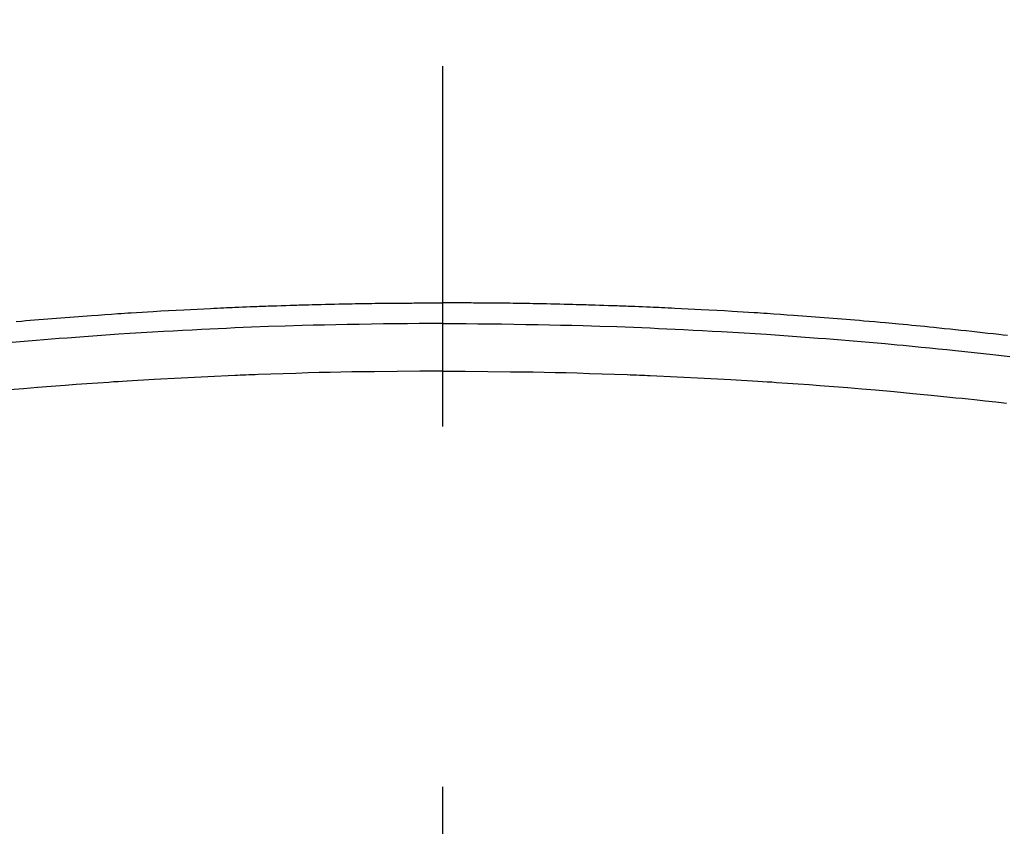
# Model space of a CAD drawing. Extents: x 27948 to 54421, y -33073 to -24203.
# Drawn here: x 45317 to 45334, y -26378 to -26364 of the extents above; entities that cross this region are included whole.
import ezdxf

# ---------------------------------------------------------------- set-up
doc = ezdxf.new("R2010")
doc.units = 0
doc.header["$LTSCALE"] = 50
doc.header["$MEASUREMENT"] = 0
doc.linetypes.add('CENTER2', pattern=[1.125, 0.75, -0.125, 0.125, -0.125])
doc.layers.get('0').update_dxf_attribs({"linetype": 'CONTINUOUS'})
doc.layers.add('150-機器', color=8, linetype='CONTINUOUS')
doc.layers.add('160-文字', color=254, linetype='CONTINUOUS')
doc.styles.add('KH001', font='txt')
doc.dimstyles.new('KH1xx030', dxfattribs={"dimscale": 30, "dimtxt": 2, "dimasz": 0.6, "dimexe": 0.3, "dimexo": 1.2, "dimgap": 0.5, "dimtad": 3, "dimdec": 1, "dimdsep": 46, "dimlunit": 6, "dimtxsty": 'KH001', "dimblk": 'DOT', "dimcen": 1, "dimdle": 1, "dimclrd": 256, "dimclre": 256, "dimclrt": 256, "dimadec": 0, "dimazin": 0, "dimtfac": 1, "dimtdec": 1, "dimtix": 1, "dimtmove": 2, "dimatfit": 3, "dimldrblk": 'CLOSEDBLANK', "dimfxl": 1, "dimtolj": 1, "dimtzin": 0, "dimlwd": -1, "dimlwe": -1, "dimarcsym": 0})

# ---------------------------------------------------------------- blocks, each defined once
blk = doc.blocks.new('F402_H')
at = {"layer": '150-機器', "color": 161, "linetype": 'CENTER2'}
blk.add_line((0, 136.026), (0, -355.416), dxfattribs=at)
at = {"layer": '150-機器', "color": 13, "linetype": 'Continuous'}
for points in [[(-7.404, -249.653), (-7.309, -249.645), (-7.233, -249.638), (-7.157, -249.632), (-7.081, -249.626), (-7.005, -249.62), (-6.929, -249.613), (-6.853, -249.607), (-6.777, -249.601), (-6.701, -249.595), (-6.625, -249.589), (-6.549, -249.583), (-6.472, -249.577), (-6.396, -249.571), (-6.32, -249.565), (-6.244, -249.56), (-6.168, -249.554), (-6.092, -249.549), (-5.978, -249.541), (-5.863, -249.533), (-5.749, -249.525), (-5.634, -249.517), (-5.577, -249.513), (-5.52, -249.509), (-5.463, -249.506), (-5.406, -249.502), (-5.311, -249.496), (-5.215, -249.49), (-5.12, -249.485), (-5.024, -249.479), (-4.89, -249.471), (-4.757, -249.464), (-4.623, -249.456), (-4.489, -249.449), (-4.375, -249.443), (-4.26, -249.437), (-4.145, -249.432), (-4.03, -249.426), (-3.972, -249.423), (-3.914, -249.421), (-3.857, -249.418), (-3.799, -249.415), (-3.751, -249.413), (-3.702, -249.411), (-3.653, -249.409), (-3.605, -249.407), (-3.538, -249.404), (-3.472, -249.402), (-3.405, -249.399), (-3.339, -249.396), (-3.3, -249.395), (-3.261, -249.393), (-3.223, -249.392), (-3.184, -249.39), (-3.146, -249.389), (-3.107, -249.387), (-3.069, -249.386), (-3.03, -249.384), (-3.011, -249.384), (-2.992, -249.383), (-2.973, -249.383), (-2.954, -249.382), (-2.877, -249.38), (-2.8, -249.378), (-2.723, -249.375), (-2.646, -249.372), (-2.608, -249.371), (-2.57, -249.37), (-2.531, -249.369), (-2.493, -249.367), (-2.435, -249.366), (-2.378, -249.364), (-2.32, -249.362), (-2.262, -249.36), (-2.224, -249.359), (-2.186, -249.358), (-2.147, -249.357), (-2.109, -249.356), (-2.032, -249.355), (-1.956, -249.353), (-1.879, -249.351), (-1.803, -249.349), (-1.745, -249.348), (-1.687, -249.347), (-1.63, -249.346), (-1.572, -249.345), (-1.515, -249.344), (-1.457, -249.343), (-1.399, -249.342), (-1.342, -249.341), (-1.284, -249.34), (-1.227, -249.339), (-1.169, -249.338), (-1.111, -249.337), (-1.054, -249.337), (-0.996, -249.336), (-0.939, -249.336), (-0.881, -249.335), (-0.824, -249.335), (-0.766, -249.334), (-0.709, -249.334), (-0.652, -249.333), (-0.613, -249.333), (-0.575, -249.333), (-0.536, -249.333), (-0.498, -249.332), (-0.456, -249.332), (-0.413, -249.332), (-0.371, -249.332), (-0.328, -249.331), (-0.304, -249.331), (-0.279, -249.331), (-0.254, -249.331), (-0.229, -249.331), (-0.2, -249.331), (-0.172, -249.331), (-0.143, -249.331), (-0.114, -249.33), (-0.086, -249.33), (-0.057, -249.33), (-0.029, -249.33), (0, -249.33)], [(9.805, -249.897), (9.73, -249.889), (9.655, -249.88), (9.561, -249.869), (9.466, -249.859), (9.372, -249.848), (9.278, -249.838), (9.184, -249.828), (9.089, -249.817), (8.995, -249.807), (8.901, -249.797), (8.807, -249.787), (8.712, -249.778), (8.618, -249.768), (8.524, -249.758), (8.448, -249.751), (8.372, -249.743), (8.296, -249.736), (8.221, -249.728), (8.145, -249.721), (8.068, -249.714), (7.992, -249.707), (7.916, -249.699), (7.86, -249.694), (7.803, -249.689), (7.746, -249.684), (7.689, -249.679), (7.594, -249.67), (7.499, -249.661), (7.404, -249.653), (7.309, -249.645), (7.233, -249.638), (7.157, -249.632), (7.081, -249.626), (7.005, -249.62), (6.929, -249.613), (6.853, -249.607), (6.777, -249.601), (6.701, -249.595), (6.625, -249.589), (6.549, -249.583), (6.472, -249.577), (6.396, -249.571), (6.32, -249.565), (6.244, -249.56), (6.168, -249.554), (6.092, -249.549), (5.978, -249.541), (5.863, -249.533), (5.749, -249.525), (5.634, -249.517), (5.577, -249.513), (5.52, -249.509), (5.463, -249.506), (5.406, -249.502), (5.311, -249.496), (5.215, -249.49), (5.12, -249.485), (5.024, -249.479), (4.89, -249.471), (4.757, -249.464), (4.623, -249.456), (4.489, -249.449), (4.375, -249.443), (4.26, -249.437), (4.145, -249.432), (4.03, -249.426), (3.972, -249.423), (3.914, -249.421), (3.857, -249.418), (3.799, -249.415), (3.751, -249.413), (3.702, -249.411), (3.653, -249.409), (3.605, -249.407), (3.538, -249.404), (3.472, -249.402), (3.405, -249.399), (3.339, -249.396), (3.3, -249.395), (3.261, -249.393), (3.223, -249.392), (3.184, -249.39), (3.146, -249.389), (3.107, -249.387), (3.069, -249.386), (3.03, -249.384), (3.011, -249.384), (2.992, -249.383), (2.973, -249.383), (2.954, -249.382), (2.877, -249.38), (2.8, -249.378), (2.723, -249.375), (2.646, -249.372), (2.608, -249.371), (2.57, -249.37), (2.531, -249.369), (2.493, -249.367), (2.435, -249.366), (2.378, -249.364), (2.32, -249.362), (2.262, -249.36), (2.224, -249.359), (2.186, -249.358), (2.147, -249.357), (2.109, -249.356), (2.032, -249.355), (1.956, -249.353), (1.879, -249.351), (1.803, -249.349), (1.745, -249.348), (1.687, -249.347), (1.63, -249.346), (1.572, -249.345), (1.515, -249.344), (1.457, -249.343), (1.399, -249.342), (1.342, -249.341), (1.284, -249.34), (1.227, -249.339), (1.169, -249.338), (1.111, -249.337), (1.054, -249.337), (0.996, -249.336), (0.939, -249.336), (0.881, -249.335), (0.824, -249.335), (0.766, -249.334), (0.709, -249.334), (0.652, -249.333), (0.613, -249.333), (0.575, -249.333), (0.536, -249.333), (0.498, -249.332), (0.456, -249.332), (0.413, -249.332), (0.371, -249.332), (0.328, -249.331), (0.304, -249.331), (0.279, -249.331), (0.254, -249.331), (0.229, -249.331), (0.2, -249.331), (0.172, -249.331), (0.143, -249.331), (0.114, -249.33), (0.086, -249.33), (0.057, -249.33), (0.029, -249.33), (0, -249.33)], [(0, -249.69), (-0.203, -249.69), (-0.407, -249.691), (-0.61, -249.692), (-0.813, -249.693), (-1.024, -249.696), (-1.235, -249.699), (-1.446, -249.703), (-1.657, -249.706), (-1.853, -249.71), (-2.048, -249.715), (-2.244, -249.719), (-2.44, -249.724), (-2.731, -249.733), (-3.022, -249.743), (-3.314, -249.754), (-3.605, -249.766), (-3.749, -249.773), (-3.894, -249.779), (-4.039, -249.786), (-4.183, -249.793), (-4.348, -249.802), (-4.513, -249.81), (-4.678, -249.819), (-4.843, -249.828), (-5.037, -249.839), (-5.232, -249.851), (-5.427, -249.863), (-5.621, -249.876), (-5.846, -249.891), (-6.07, -249.907), (-6.295, -249.923), (-6.519, -249.94), (-6.653, -249.95), (-6.787, -249.961), (-6.922, -249.972), (-7.056, -249.983), (-7.264, -250), (-7.473, -250.019)], [(0, -249.69), (0.203, -249.69), (0.407, -249.691), (0.61, -249.692), (0.813, -249.693), (1.024, -249.696), (1.235, -249.699), (1.446, -249.703), (1.657, -249.706), (1.853, -249.71), (2.048, -249.715), (2.244, -249.719), (2.44, -249.724), (2.731, -249.733), (3.022, -249.743), (3.314, -249.754), (3.605, -249.766), (3.749, -249.773), (3.894, -249.779), (4.039, -249.786), (4.183, -249.793), (4.348, -249.802), (4.513, -249.81), (4.678, -249.819), (4.843, -249.828), (5.037, -249.839), (5.232, -249.851), (5.427, -249.863), (5.621, -249.876), (5.846, -249.891), (6.07, -249.907), (6.295, -249.923), (6.519, -249.94), (6.653, -249.95), (6.787, -249.961), (6.922, -249.972), (7.056, -249.983), (7.264, -250), (7.473, -250.019), (7.681, -250.037), (7.889, -250.057), (7.994, -250.066), (8.098, -250.076), (8.202, -250.086), (8.306, -250.096), (8.455, -250.111), (8.603, -250.126), (8.751, -250.141), (8.9, -250.156), (9.063, -250.174), (9.225, -250.191), (9.388, -250.21), (9.551, -250.228), (9.699, -250.245), (9.846, -250.262)], [(0, -250.515), (-0.394, -250.517), (-0.787, -250.52), (-1.181, -250.524), (-1.574, -250.529), (-1.764, -250.533), (-1.954, -250.537), (-2.143, -250.541), (-2.333, -250.546), (-2.55, -250.553), (-2.767, -250.559), (-2.984, -250.567), (-3.201, -250.574), (-3.255, -250.576), (-3.309, -250.578), (-3.363, -250.58), (-3.417, -250.582), (-3.464, -250.584), (-3.511, -250.586), (-3.558, -250.588), (-3.605, -250.59), (-4.072, -250.611), (-4.539, -250.635), (-5.005, -250.66), (-5.472, -250.688), (-5.553, -250.693), (-5.633, -250.698), (-5.714, -250.703), (-5.795, -250.709), (-5.984, -250.722), (-6.172, -250.735), (-6.361, -250.749), (-6.549, -250.763), (-6.791, -250.781), (-7.033, -250.801), (-7.275, -250.821), (-7.516, -250.841)], [(0, -250.515), (0.394, -250.517), (0.787, -250.52), (1.181, -250.524), (1.574, -250.529), (1.764, -250.533), (1.954, -250.537), (2.143, -250.541), (2.333, -250.546), (2.55, -250.553), (2.767, -250.559), (2.984, -250.567), (3.201, -250.574), (3.255, -250.576), (3.309, -250.578), (3.363, -250.58), (3.417, -250.582), (3.464, -250.584), (3.511, -250.586), (3.558, -250.588), (3.605, -250.59), (4.072, -250.611), (4.539, -250.635), (5.005, -250.66), (5.472, -250.688), (5.553, -250.693), (5.633, -250.698), (5.714, -250.703), (5.795, -250.709), (5.984, -250.722), (6.172, -250.735), (6.361, -250.749), (6.549, -250.763), (6.791, -250.781), (7.033, -250.801), (7.275, -250.821), (7.516, -250.841), (7.838, -250.87), (8.159, -250.9), (8.481, -250.932), (8.802, -250.964), (8.909, -250.975), (9.015, -250.986), (9.122, -250.998), (9.229, -251.009), (9.415, -251.029), (9.602, -251.05), (9.788, -251.071)]]:
    blk.add_lwpolyline(points, dxfattribs=at)
blk = doc.blocks.new('_ClosedBlank')
at = {"color": 0, "linetype": 'ByBlock', "lineweight": -2}
for p, q in [((-1, 0.16667), (0, 0)), ((-1, 0.16667), (-1, -0.16667)), ((0, 0), (-1, -0.16667))]:
    blk.add_line(p, q, dxfattribs=at)
blk = doc.blocks.new('_Dot')
at = {"color": 0, "linetype": 'ByBlock', "lineweight": -2}
blk.add_line((-0.5, 0), (-1, 0), dxfattribs=at)
at = {"color": 0, "linetype": 'ByBlock', "const_width": 0.5}
blk.add_lwpolyline([(-0.25, 0, 1), (0.25, 0, 1)], format="xyb", close=True, dxfattribs=at)

msp = doc.modelspace()

# ---------------------------------------------------------------- linework, layer by layer
at = {"layer": '150-機器', "color": 13}
for radius in [90.5, 80.5]:
    msp.add_circle((45324.016, -26325.058), radius, dxfattribs=at)

# ---------------------------------------------------------------- block references
at = {"layer": '150-機器'}
msp.add_blockref('F402_H', (45324.008, -26119.866), dxfattribs=at)

# ---------------------------------------------------------------- leaders
at = {"layer": '160-文字', "annotation_type": 0, "has_hookline": 1, "hookline_direction": 0}
for points, text_width in [([(44826.323, -26110.931), (45185.272, -27415.451), (45203.272, -27415.451)], 924.975), ([(45204.016, -26112.677), (46368.032, -27383.821), (46386.032, -27383.821)], 1398.579)]:
    msp.add_leader(points, dimstyle='KH1xx030', override={"dimgap": 0.5, "dimtad": 1}, dxfattribs=dict(at, text_width=text_width))

doc.saveas('drawing.dxf')
